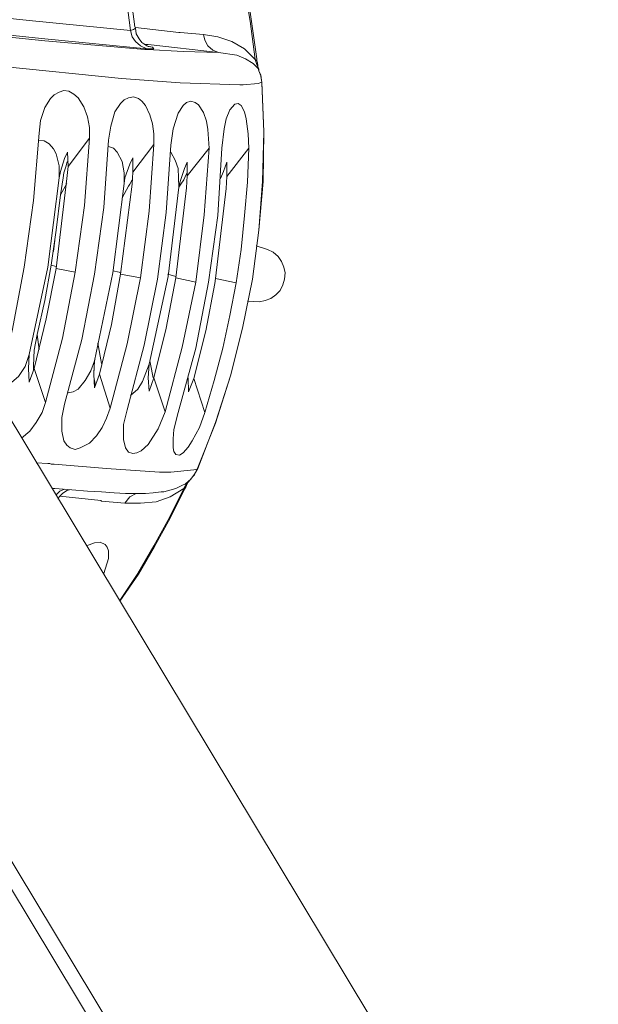
# Model space of a CAD drawing. Units: inches. Extents: x 21 to 184, y 67 to 260.
# Drawn here: x 175 to 184, y 82 to 97 of the extents above; entities that cross this region are included whole.
import ezdxf

# ---------------------------------------------------------------- set-up
doc = ezdxf.new("R2010")
doc.units = ezdxf.units.IN
doc.header["$MEASUREMENT"] = 0
doc.layers.add('Page 1', color=7, linetype='Continuous')

# ---------------------------------------------------------------- blocks, each defined once
blk = doc.blocks.new('block 5')
at = {"layer": 'Page 1', "color": 250, "lineweight": 9, "true_color": 0x202730}
for points in [[(175.864, 102.77), (176.184, 102.472), (176.482, 102.142), (176.757, 101.811), (177.022, 101.447), (177.253, 101.083), (177.474, 100.697), (177.684, 100.312), (177.86, 99.915), (178.025, 99.507), (178.179, 99.088), (178.422, 98.25), (178.599, 97.39), (178.72, 96.519)], [(178.698, 96.508), (178.62, 97.103), (178.521, 97.688), (178.4, 98.261), (178.235, 98.834)], [(176.824, 97.015), (176.636, 98.437)], [(176.757, 96.96), (176.581, 98.327)], [(176.757, 96.96), (175.181, 97.114), (173.616, 97.28), (170.474, 97.644)], [(177.011, 96.674), (175.424, 96.828), (173.836, 96.993), (170.672, 97.346)], [(170.771, 97.313), (173.869, 96.96), (175.424, 96.795), (176.978, 96.662)], [(176.835, 96.993), (176.801, 96.971), (176.757, 96.96)], [(176.757, 96.96), (176.78, 96.861), (176.835, 96.784), (176.912, 96.718), (177.011, 96.674)], [(176.835, 96.993), (176.824, 97.015)], [(176.835, 97.004), (177.507, 96.927)], [(176.934, 96.773), (176.89, 96.828), (176.846, 96.905), (176.835, 96.993)], [(177.507, 96.927), (177.529, 96.927)], [(177.529, 96.927), (177.893, 96.894)], [(171.102, 96.806), (174.773, 96.398), (176.614, 96.21), (177.529, 96.144), (178.455, 96.111)], [(176.978, 96.74), (176.934, 96.773)], [(176.967, 96.751), (176.989, 96.74)], [(177.893, 96.894), (177.915, 96.806), (177.959, 96.718), (178.036, 96.651), (178.124, 96.618)], [(177.893, 96.894), (178.113, 96.861), (178.334, 96.784), (178.532, 96.674), (178.698, 96.508)], [(177.033, 96.707), (177.011, 96.718), (176.978, 96.74)], [(176.989, 96.74), (176.978, 96.74)], [(176.978, 96.662), (177.022, 96.662)], [(177.033, 96.74), (176.989, 96.74)], [(177.044, 96.707), (177.011, 96.718)], [(177.022, 96.674), (177.011, 96.674)], [(177.099, 96.696), (177.121, 96.674), (177.088, 96.674), (177.022, 96.674)], [(177.022, 96.662), (177.573, 96.629), (178.124, 96.618)], [(178.124, 96.618), (177.033, 96.74)], [(177.033, 96.707), (177.099, 96.696)], [(177.044, 96.707), (177.099, 96.696)], [(178.665, 96.442), (178.543, 96.519), (178.411, 96.574), (178.124, 96.618)], [(178.72, 96.387), (178.665, 96.442)], [(178.698, 96.508), (178.72, 96.486)], [(178.698, 96.508), (178.72, 96.431)], [(178.72, 96.486), (178.72, 96.519)], [(178.731, 96.453), (178.72, 96.486)], [(178.742, 96.365), (178.731, 96.453)], [(178.72, 96.431), (178.753, 96.354)], [(178.742, 96.365), (178.72, 96.387)], [(178.753, 96.332), (178.742, 96.365)], [(178.753, 96.354), (178.742, 96.365)], [(178.753, 96.354), (178.753, 96.332)], [(178.753, 96.332), (178.753, 96.354)], [(178.786, 96.266), (178.753, 96.332)], [(178.786, 96.255), (178.753, 96.332)], [(177.794, 90.136), (178.08, 90.853), (178.312, 91.591), (178.5, 92.33), (178.654, 93.091), (178.753, 93.851), (178.808, 94.612), (178.83, 95.384), (178.797, 96.155)], [(178.797, 96.144), (178.83, 95.384), (178.819, 94.612), (178.753, 93.851), (178.654, 93.091), (178.5, 92.33), (178.312, 91.591), (178.08, 90.864), (177.805, 90.147)], [(178.511, 96.111), (178.742, 96.133)], [(178.742, 96.133), (178.797, 96.155)], [(178.797, 96.144), (178.786, 96.266)], [(178.786, 96.244), (178.786, 96.255)], [(178.797, 96.155), (178.786, 96.244)], [(178.797, 96.155), (178.797, 96.144)], [(176.118, 95.284), (176.118, 95.45), (176.085, 95.615), (176.03, 95.77), (175.942, 95.913), (175.876, 95.968), (175.798, 96.012), (175.721, 96.023), (175.644, 96.001), (175.567, 95.957), (175.512, 95.902), (175.424, 95.758)], [(178.455, 96.111), (178.511, 96.111)], [(177.121, 95.185), (177.121, 95.351), (177.099, 95.505), (177.055, 95.648), (176.989, 95.792), (176.934, 95.858), (176.879, 95.902), (176.801, 95.924), (176.724, 95.913), (176.658, 95.88), (176.603, 95.825), (176.515, 95.692)], [(177.981, 95.13), (177.959, 95.417), (177.937, 95.549), (177.893, 95.681), (177.816, 95.803), (177.761, 95.836), (177.695, 95.858), (177.628, 95.836), (177.573, 95.792), (177.496, 95.67)], [(178.599, 95.13), (178.587, 95.351), (178.555, 95.582), (178.532, 95.692), (178.477, 95.792), (178.433, 95.825), (178.378, 95.814), (178.301, 95.725)], [(175.424, 95.758), (175.357, 95.56), (175.336, 95.362)], [(176.515, 95.692), (176.449, 95.472), (176.416, 95.251)], [(178.301, 95.725), (178.246, 95.582), (178.213, 95.428), (178.179, 95.13)], [(177.496, 95.67), (177.419, 95.428), (177.386, 95.174)], [(175.336, 95.362), (175.247, 94.314), (175.104, 93.278)], [(175.644, 94.667), (175.644, 94.855), (175.6, 95.042), (175.556, 95.119), (175.49, 95.196), (175.412, 95.24), (175.325, 95.251)], [(176.118, 95.284), (175.788, 94.843)], [(175.897, 93.201), (176.041, 94.237), (176.118, 95.284)], [(176.416, 95.251), (176.339, 94.204), (176.195, 93.168)], [(175.776, 95.064), (175.732, 94.965)], [(175.776, 95.064), (175.788, 94.843)], [(176.658, 94.579), (176.658, 94.744), (176.625, 94.921), (176.548, 95.064), (176.493, 95.13), (176.416, 95.152)], [(177.121, 95.185), (176.791, 94.755)], [(176.912, 93.113), (177.044, 94.149), (177.121, 95.185)], [(177.386, 95.174), (177.309, 94.127), (177.176, 93.091)], [(177.507, 94.524), (177.496, 94.81), (177.452, 94.943), (177.386, 95.064)], [(177.981, 95.13), (177.64, 94.7)], [(177.772, 93.047), (177.904, 94.094), (177.981, 95.13)], [(178.179, 95.13), (178.113, 94.083), (177.97, 93.047)], [(178.599, 95.13), (178.257, 94.689)], [(178.4, 93.035), (178.477, 93.554), (178.532, 94.083), (178.576, 94.601), (178.599, 95.13)], [(175.666, 94.766), (175.732, 94.965)], [(175.788, 94.932), (175.765, 94.899)], [(176.791, 94.976), (176.747, 94.877)], [(176.791, 94.976), (176.791, 94.755)], [(177.64, 94.91), (177.596, 94.81)], [(177.64, 94.91), (177.64, 94.7)], [(178.202, 94.766), (178.257, 94.91)], [(178.257, 94.91), (178.257, 94.689)], [(175.644, 94.667), (175.666, 94.766)], [(175.754, 94.855), (175.721, 94.744)], [(175.765, 94.899), (175.754, 94.855)], [(175.765, 94.656), (175.788, 94.843)], [(176.669, 94.667), (176.747, 94.877)], [(176.78, 94.568), (176.791, 94.755)], [(177.529, 94.612), (177.596, 94.81)], [(178.157, 94.656), (178.202, 94.766)], [(175.468, 93.278), (175.644, 94.667)], [(175.6, 93.256), (175.765, 94.656)], [(175.71, 94.667), (175.666, 94.403)], [(175.721, 94.744), (175.71, 94.667)], [(176.658, 94.579), (176.669, 94.667)], [(176.78, 94.634), (176.747, 94.568)], [(177.507, 94.524), (177.529, 94.612)], [(177.584, 94.634), (177.54, 94.568)], [(177.617, 94.711), (177.584, 94.634)], [(177.64, 94.744), (177.617, 94.711)], [(177.628, 94.513), (177.64, 94.7)], [(178.246, 94.502), (178.257, 94.689)], [(175.666, 94.403), (175.765, 94.579)], [(176.482, 93.19), (176.658, 94.579)], [(176.603, 93.168), (176.78, 94.568)], [(176.625, 94.358), (176.724, 94.535)], [(176.747, 94.568), (176.724, 94.535)], [(177.342, 93.135), (177.507, 94.524)], [(177.463, 93.113), (177.628, 94.513)], [(177.54, 94.568), (177.507, 94.524)], [(178.08, 93.102), (178.246, 94.502)], [(175.666, 94.403), (175.6, 93.851), (175.523, 93.311)], [(175.578, 93.697), (175.556, 93.521)], [(178.709, 93.609), (178.885, 93.554), (178.973, 93.51), (179.051, 93.443), (179.106, 93.366), (179.139, 93.278), (179.161, 93.19), (179.15, 93.091)], [(174.663, 91.294), (174.917, 92.286), (175.104, 93.278)], [(175.181, 91.922), (175.468, 93.278)], [(175.6, 93.256), (175.445, 92.473), (175.258, 91.702)], [(175.302, 92.231), (175.424, 92.76), (175.523, 93.311)], [(175.6, 93.289), (175.523, 93.311)], [(175.6, 93.256), (175.897, 93.201)], [(176.581, 93.201), (176.482, 93.223)], [(175.897, 93.201), (175.699, 92.176), (175.434, 91.172)], [(175.732, 91.15), (175.997, 92.154), (176.195, 93.168)], [(176.195, 91.823), (176.482, 93.19)], [(176.603, 93.168), (176.46, 92.385), (176.272, 91.613)], [(176.912, 93.113), (176.702, 92.087), (176.438, 91.084)], [(176.603, 93.19), (176.581, 93.201)], [(176.603, 93.168), (176.912, 93.113)], [(176.702, 91.062), (176.967, 92.065), (177.176, 93.091)], [(177.044, 91.768), (177.342, 93.135)], [(177.463, 93.113), (177.309, 92.33), (177.121, 91.558)], [(177.375, 93.157), (177.331, 93.168)], [(177.463, 93.135), (177.375, 93.157)], [(177.463, 93.113), (177.772, 93.047)], [(178.069, 93.024), (178.08, 93.102)], [(178.08, 93.102), (178.4, 93.035)], [(179.15, 93.091), (179.128, 93.002), (179.083, 92.914), (179.017, 92.848), (178.94, 92.793), (178.852, 92.76), (178.764, 92.738), (178.576, 92.749)], [(177.772, 93.047), (177.562, 92.032), (177.298, 91.029)], [(177.496, 91.018), (177.772, 92.021), (177.97, 93.047)], [(178.069, 93.024), (177.926, 92.286), (177.739, 91.547)], [(178.4, 93.035), (178.301, 92.528), (178.191, 92.021), (178.059, 91.514), (177.915, 91.018)], [(175.247, 91.746), (175.258, 91.988), (175.302, 92.231)], [(175.336, 91.999), (175.302, 92.231)], [(176.305, 91.779), (176.25, 92.098)], [(175.181, 91.922), (175.115, 91.735), (175.016, 91.58), (174.873, 91.459), (174.784, 91.426), (174.696, 91.426)], [(175.181, 91.492), (175.17, 91.702), (175.181, 91.922)], [(176.206, 91.845), (176.195, 91.823)], [(175.258, 91.702), (175.181, 91.492)], [(175.247, 91.746), (175.247, 91.68)], [(175.434, 91.172), (175.258, 91.702)], [(176.195, 91.823), (176.14, 91.668), (176.052, 91.514), (175.942, 91.382), (175.864, 91.338), (175.788, 91.327)], [(176.195, 91.404), (176.184, 91.613), (176.195, 91.823)], [(176.184, 91.635), (176.195, 91.823)], [(177.044, 91.768), (176.945, 91.503), (176.868, 91.382), (176.757, 91.283)], [(177.044, 91.349), (177.033, 91.558), (177.044, 91.768)], [(177.066, 91.768), (177.055, 91.823)], [(177.11, 91.558), (177.066, 91.768)], [(184.034, 75.727), (174.432, 91.668)], [(176.272, 91.613), (176.195, 91.404)], [(176.438, 91.084), (176.272, 91.613)], [(177.121, 91.558), (177.044, 91.349)], [(177.298, 91.029), (177.121, 91.558)], [(177.661, 91.338), (177.651, 91.558)], [(177.661, 91.338), (177.739, 91.547)], [(177.915, 91.018), (177.739, 91.547)], [(176.195, 91.525), (176.206, 91.437)], [(175.434, 91.172), (175.38, 91.018), (175.291, 90.864), (175.192, 90.731), (175.06, 90.621)], [(175.688, 90.731), (175.688, 90.941), (175.732, 91.15)], [(176.438, 91.084), (176.383, 90.93), (176.316, 90.787), (176.228, 90.654), (176.118, 90.544), (175.975, 90.467), (175.897, 90.445), (175.82, 90.467), (175.765, 90.511), (175.721, 90.577), (175.688, 90.731)], [(176.647, 90.599), (176.647, 90.831), (176.702, 91.062)], [(177.298, 91.029), (177.188, 90.764), (177.033, 90.522), (176.923, 90.423), (176.857, 90.39), (176.791, 90.379), (176.724, 90.401), (176.68, 90.467), (176.647, 90.599)], [(177.419, 90.467), (177.419, 90.61), (177.43, 90.753), (177.496, 91.018)], [(177.915, 91.018), (177.827, 90.787), (177.716, 90.577), (177.651, 90.478), (177.573, 90.39), (177.518, 90.357), (177.463, 90.368), (177.43, 90.412), (177.419, 90.467)], [(175.291, 90.235), (175.468, 90.224)], [(175.468, 90.224), (175.479, 90.224)], [(175.479, 90.224), (175.49, 90.224)], [(175.49, 90.224), (175.501, 90.224)], [(175.501, 90.224), (175.523, 90.213)], [(175.523, 90.213), (175.567, 90.213)], [(175.567, 90.213), (176.383, 90.147), (177.209, 90.092)], [(177.209, 90.092), (177.309, 90.092)], [(177.309, 90.092), (177.386, 90.092)], [(177.386, 90.092), (177.739, 90.125)], [(177.684, 89.971), (177.728, 90.026)], [(177.695, 89.982), (177.75, 90.059)], [(177.728, 90.026), (177.75, 90.048)], [(177.739, 90.125), (177.794, 90.136)], [(177.75, 90.059), (177.805, 90.147)], [(177.75, 90.048), (177.794, 90.136)], [(177.794, 90.136), (177.805, 90.147)], [(177.463, 89.838), (177.573, 89.894)], [(177.573, 89.894), (177.607, 89.905)], [(177.628, 89.905), (177.584, 89.838)], [(177.584, 89.838), (177.617, 89.86)], [(177.596, 89.827), (177.617, 89.86)], [(177.607, 89.905), (177.661, 89.949)], [(177.617, 89.86), (177.628, 89.883)], [(177.628, 89.905), (177.684, 89.971)], [(177.628, 89.883), (177.661, 89.949)], [(177.661, 89.949), (177.695, 89.982)], [(177.661, 89.949), (177.684, 89.971)], [(177.684, 89.971), (177.695, 89.982)], [(175.534, 89.838), (175.578, 89.838)], [(175.578, 89.838), (175.842, 89.816)], [(175.6, 89.739), (175.655, 89.794), (175.732, 89.827)], [(175.633, 89.673), (175.644, 89.706), (175.699, 89.761), (175.765, 89.805), (175.809, 89.816)], [(175.655, 89.717), (176.294, 89.651)], [(175.842, 89.816), (176.085, 89.794), (176.305, 89.783), (176.504, 89.772), (176.68, 89.761), (176.846, 89.761)], [(176.592, 88.097), (176.868, 88.516), (177.121, 88.945), (177.364, 89.386), (177.584, 89.838)], [(177.596, 89.827), (177.375, 89.375), (177.132, 88.934), (176.879, 88.505), (176.592, 88.086)], [(176.669, 89.607), (176.912, 89.607), (177.155, 89.629), (177.375, 89.706), (177.584, 89.838)], [(176.669, 89.607), (176.747, 89.706), (176.846, 89.761)], [(176.846, 89.761), (176.989, 89.761)], [(176.989, 89.761), (177.11, 89.772), (177.232, 89.783), (177.276, 89.783)], [(177.276, 89.783), (177.463, 89.838)], [(176.294, 89.651), (176.305, 89.64)], [(176.305, 89.64), (176.669, 89.607)], [(176.074, 88.945), (176.195, 88.99)], [(176.195, 88.99), (176.284, 89.001)], [(176.284, 89.001), (176.36, 88.968)], [(176.36, 88.968), (176.394, 88.923), (176.416, 88.868), (176.416, 88.747), (176.339, 88.516)], [(181.377, 72.861), (171.94, 88.527)], [(181.675, 72.806), (172.237, 88.471)]]:
    blk.add_lwpolyline(points, dxfattribs=at)
blk = doc.blocks.new('block 2')
at = {"layer": 'Page 1'}
blk.add_blockref('block 5', (0, 0), dxfattribs=at)

msp = doc.modelspace()

# ---------------------------------------------------------------- block references
at = {"layer": 'Page 1'}
msp.add_blockref('block 2', (0, 0), dxfattribs=at)

doc.saveas('drawing.dxf')
